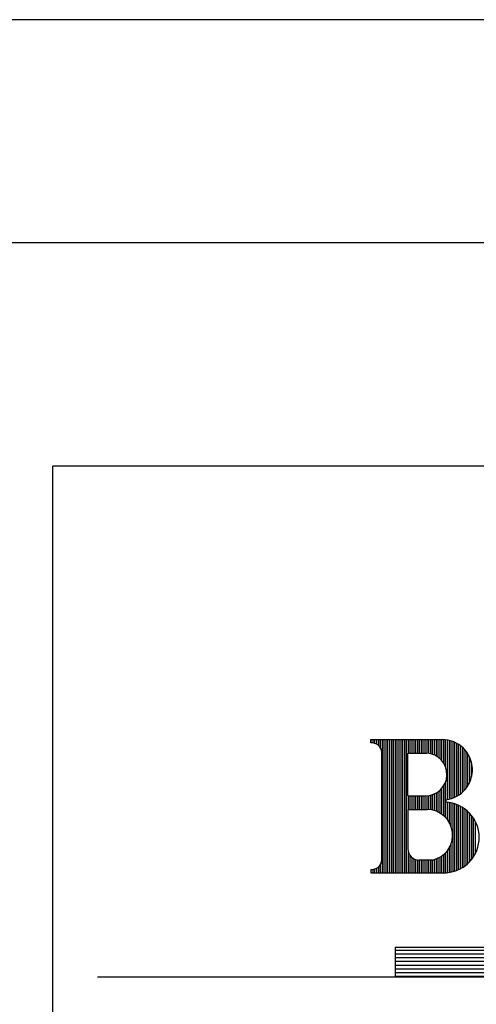
# Paper-space layout '1000x707 - B1' of a CAD drawing. Units: millimetres. Extents: x 0 to 1108, y 0 to 707.
# Drawn here: x 867 to 897, y 641 to 707 of the extents above; entities that cross this region are included whole.
import ezdxf
from ezdxf.enums import TextEntityAlignment as Align

# ---------------------------------------------------------------- set-up
doc = ezdxf.new("R2010")
doc.units = ezdxf.units.MM
doc.layers.add('A-SHBD-TBlock', color=3, linetype='Continuous')
doc.styles.add('ROMANS 2008', font='romans.shx')

# ---------------------------------------------------------------- blocks, each defined once
blk = doc.blocks.new('LOGO')
at = {"layer": 'A-SHBD-TBlock', "color": 5}
for p, q in [((-1.627, 13.712), (-1.627, 13.934)), ((-1.627, 13.934), (3.189, 13.934)), ((-1.597, 13.714), (-1.597, 13.934)), ((-1.472, 13.709), (-1.472, 13.934)), ((-1.347, 13.681), (-1.347, 13.934)), ((-1.222, 13.625), (-1.222, 13.934)), ((-1.097, 13.533), (-1.097, 13.934)), ((-0.972, 13.379), (-0.972, 13.934)), ((-0.847, 4.992), (-0.847, 13.934)), ((-0.722, 4.992), (-0.722, 13.934)), ((-0.597, 4.992), (-0.597, 13.934)), ((-0.472, 4.992), (-0.472, 13.934)), ((-0.347, 4.992), (-0.347, 13.934)), ((-0.222, 4.992), (-0.222, 13.934)), ((-0.097, 4.992), (-0.097, 13.934)), ((0.028, 4.992), (0.028, 13.934)), ((0.153, 4.992), (0.153, 13.934)), ((0.278, 4.992), (0.278, 13.934)), ((0.403, 4.992), (0.403, 13.934)), ((0.528, 4.992), (0.528, 13.934)), ((0.653, 4.992), (0.653, 13.934)), ((0.778, 4.992), (0.778, 13.934)), ((0.903, 13.028), (0.903, 13.934)), ((1.028, 13.028), (1.028, 13.934)), ((1.153, 13.028), (1.153, 13.934)), ((1.278, 13.028), (1.278, 13.934)), ((1.403, 13.028), (1.403, 13.934)), ((1.528, 13.028), (1.528, 13.934)), ((1.653, 13.028), (1.653, 13.934)), ((1.778, 13.028), (1.778, 13.934)), ((1.903, 13.028), (1.903, 13.934)), ((2.028, 13.03), (2.028, 13.934)), ((2.153, 13.027), (2.153, 13.934)), ((2.278, 13.013), (2.278, 13.934)), ((2.403, 12.987), (2.403, 13.934)), ((2.528, 12.95), (2.528, 13.934)), ((2.653, 12.9), (2.653, 13.934)), ((2.778, 12.835), (2.778, 13.934)), ((2.903, 12.753), (2.903, 13.934)), ((3.028, 12.651), (3.028, 13.934)), ((3.153, 12.52), (3.153, 13.934)), ((3.278, 12.347), (3.278, 13.932)), ((3.403, 12.09), (3.403, 13.922)), ((3.528, 9.916), (3.528, 13.904)), ((3.653, 9.942), (3.653, 13.878)), ((3.778, 9.976), (3.778, 13.844)), ((3.903, 10.019), (3.903, 13.8)), ((4.028, 10.072), (4.028, 13.748)), ((4.153, 10.135), (4.153, 13.685)), ((4.278, 10.21), (4.278, 13.61)), ((4.403, 10.297), (4.403, 13.522)), ((4.528, 10.4), (4.528, 13.419)), ((4.653, 10.522), (4.653, 13.298)), ((-0.876, 5.861), (-0.876, 13.064)), ((0.86, 10.161), (0.86, 13.028)), ((0.86, 13.028), (2.127, 13.028)), ((4.778, 10.668), (4.778, 13.152)), ((4.903, 10.848), (4.903, 12.971)), ((5.028, 11.085), (5.028, 12.735)), ((5.153, 11.459), (5.153, 12.36)), ((3.153, 8.925), (3.153, 10.67)), ((3.278, 8.828), (3.278, 10.843)), ((3.403, 8.71), (3.403, 11.101)), ((0.86, 10.161), (2.034, 10.161)), ((0.903, 9.238), (0.903, 10.161)), ((1.028, 9.238), (1.028, 10.161)), ((1.153, 9.238), (1.153, 10.161)), ((1.278, 9.238), (1.278, 10.161)), ((1.403, 9.238), (1.403, 10.161)), ((1.528, 9.238), (1.528, 10.161)), ((1.653, 9.238), (1.653, 10.161)), ((1.778, 9.238), (1.778, 10.161)), ((1.903, 9.238), (1.903, 10.161)), ((2.028, 9.238), (2.028, 10.161)), ((2.153, 9.238), (2.153, 10.164)), ((2.278, 9.234), (2.278, 10.178)), ((2.403, 9.221), (2.403, 10.203)), ((2.528, 9.199), (2.528, 10.24)), ((2.653, 9.167), (2.653, 10.291)), ((2.778, 9.125), (2.778, 10.355)), ((2.903, 9.071), (2.903, 10.437)), ((3.028, 9.005), (3.028, 10.54)), ((3.42, 9.9), (3.42, 9.727)), ((3.528, 8.564), (3.528, 9.719)), ((3.653, 8.376), (3.653, 9.703)), ((3.778, 8.107), (3.778, 9.68)), ((3.903, 5.066), (3.903, 9.65)), ((4.028, 5.103), (4.028, 9.613)), ((4.153, 5.148), (4.153, 9.568)), ((4.278, 5.201), (4.278, 9.515)), ((4.403, 5.263), (4.403, 9.453)), ((4.528, 5.334), (4.528, 9.382)), ((4.653, 5.416), (4.653, 9.3)), ((0.86, 9.238), (0.86, 6.594)), ((0.86, 9.238), (2.164, 9.238)), ((4.778, 5.51), (4.778, 9.206)), ((4.903, 5.618), (4.903, 9.097)), ((5.028, 5.743), (5.028, 8.972)), ((5.153, 5.889), (5.153, 8.826)), ((5.278, 6.064), (5.278, 8.652)), ((5.403, 6.28), (5.403, 8.436)), ((3.653, 5.013), (3.653, 6.671)), ((3.778, 5.036), (3.778, 6.94)), ((0.903, 4.992), (0.903, 6.342)), ((1.028, 4.992), (1.028, 6.12)), ((1.153, 4.992), (1.153, 5.999)), ((2.903, 4.992), (2.903, 5.976)), ((3.028, 4.992), (3.028, 6.042)), ((3.153, 4.992), (3.153, 6.122)), ((3.278, 4.992), (3.278, 6.219)), ((3.403, 4.992), (3.403, 6.337)), ((3.528, 4.997), (3.528, 6.483)), ((-1.222, 4.992), (-1.222, 5.301)), ((-1.097, 4.992), (-1.097, 5.392)), ((-0.972, 4.992), (-0.972, 5.546)), ((1.278, 4.992), (1.278, 5.921)), ((1.403, 4.992), (1.403, 5.873)), ((1.528, 4.992), (1.528, 5.849)), ((2.51, 5.844), (1.61, 5.844)), ((1.653, 4.992), (1.653, 5.844)), ((1.778, 4.992), (1.778, 5.844)), ((1.903, 4.992), (1.903, 5.844)), ((2.028, 4.992), (2.028, 5.844)), ((2.153, 4.992), (2.153, 5.844)), ((2.278, 4.992), (2.278, 5.844)), ((2.403, 4.992), (2.403, 5.844)), ((2.528, 4.992), (2.528, 5.848)), ((2.653, 4.992), (2.653, 5.88)), ((2.778, 4.992), (2.778, 5.922)), ((-1.627, 5.213), (-1.627, 4.992)), ((-1.627, 4.992), (3.468, 4.992)), ((-1.597, 4.992), (-1.597, 5.211)), ((-1.472, 4.992), (-1.472, 5.216)), ((-1.347, 4.992), (-1.347, 5.245))]:
    blk.add_line(p, q, dxfattribs=at)
for centre, radius, start, end in [((3.18, 11.91), 2.024, 276.81282, 89.7536), ((-1.562, 13.028), 0.687, 3.01841, 95.38784), ((2.057, 11.595), 1.435, 269.0722, 87.19609), ((3.289, 7.358), 2.373, 274.31225, 86.84221), ((2.166, 7.524), 1.714, 281.57177, 90.07018), ((1.61, 6.594), 0.75, 180, 270), ((-1.562, 5.898), 0.687, 264.61216, 356.98159)]:
    blk.add_arc(centre, radius, start, end, dxfattribs=at)
blk = doc.blocks.new('ARCH. B1 TEMPLATE')
at = {"layer": 'A-SHBD-TBlock'}
for p, q in [((1000, 707), (0, 707)), ((970, 677), (869, 677)), ((869, 559), (869, 677)), ((892, 644.706), (947, 644.706)), ((892, 644.706), (892, 642.706)), ((892, 644.5), (947, 644.5)), ((892, 644.25), (947, 644.25)), ((892, 644), (947, 644)), ((892, 643.75), (947, 643.75)), ((892, 643.5), (947, 643.5)), ((892, 643.25), (947, 643.25)), ((892, 643), (947, 643)), ((872, 642.706), (967, 642.706)), ((892, 642.75), (947, 642.75))]:
    blk.add_line(p, q, dxfattribs=at)
at = {"layer": 'A-SHBD-TBlock', "color": 2}
blk.add_line((985, 692), (40, 692), dxfattribs=at)
at = {"layer": 'A-SHBD-TBlock'}
blk.add_blockref('LOGO', (892, 644.706), dxfattribs=at)
at = {"color": 2, "style": 'ROMANS 2008'}
blk.add_attdef('PROJECT1', text='', height=4, dxfattribs=at).set_placement((917.896, 214.047), align=Align.TOP_CENTER)
for tag, p in [('PROJECT2', (918.237, 201.549)), ('PROJECT3', (918.364, 193.051)), ('PROJECT4', (918.364, 184.553)), ('TITLE1', (919.172, 146.215)), ('TITLE2', (919.628, 137.895)), ('TITLE3', (919.628, 129.662))]:
    blk.add_attdef(tag, text='', height=4, dxfattribs=at).set_placement(p, align=Align.CENTER)
at = {"color": 1, "style": 'ROMANS 2008'}
for tag, p in [('DATE', (887.5, 112.617)), ('1:1', (887.5, 102.381)), ('INITIALS', (887.697, 92.433)), ('INITIALS', (887.5, 82.491)), ('Y?????A01.DWG', (887.5, 62.376))]:
    blk.add_attdef(tag, text='', height=2.5, dxfattribs=at).set_placement(p, align=Align.MIDDLE_CENTER)
at = {"color": 1, "style": 'ROMANS 2008', "width": 0.8}
blk.add_attdef('974-E18-Y0121A', text='', height=4, dxfattribs=at).set_placement((894.25, 36.306), align=Align.MIDDLE_CENTER)
at = {"color": 2, "style": 'ROMANS 2008'}
blk.add_attdef('A1OF1', text='', height=4, dxfattribs=at).set_placement((944.75, 36.302), align=Align.MIDDLE_CENTER)

psp = doc.layouts.new('1000x707 - B1')

# ---------------------------------------------------------------- block references
psp.add_blockref('ARCH. B1 TEMPLATE', (0, 0))

doc.saveas('drawing.dxf')
